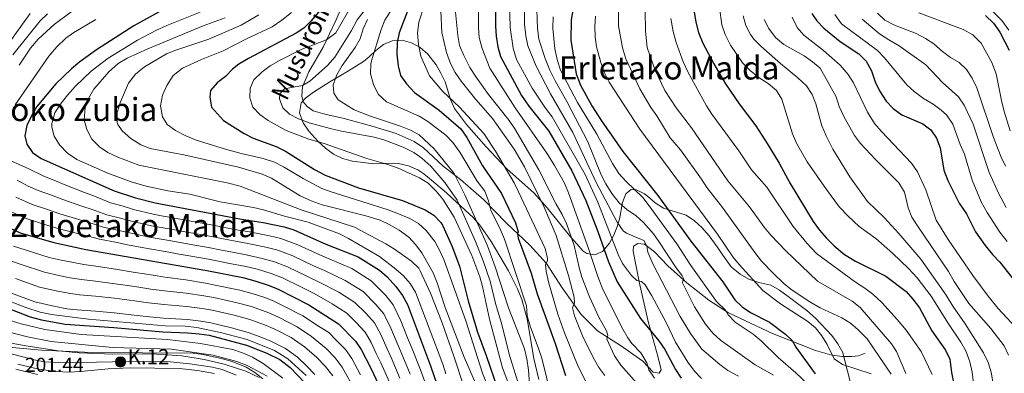
# Model space of a CAD drawing. Units: metres. Extents: x 593141 to 599983, y 4775337 to 4780060.
# Drawn here: x 593586 to 594075, y 4778684 to 4778859 of the extents above; entities that cross this region are included whole.
import ezdxf
from ezdxf.enums import TextEntityAlignment as Align

# ---------------------------------------------------------------- set-up
doc = ezdxf.new("R2010")
doc.units = ezdxf.units.M
doc.header["$MEASUREMENT"] = 0
doc.linetypes.add('DGN Style 3', pattern=[119.43106, 85.3079, -34.12316])
doc.linetypes.add('DGN Style 4', pattern=[136.577948, 68.24632, -34.12316, 0.085308, -34.12316])
for name, color, linetype, lineweight in [('Nivel 21', 7, 'Continuous', 0), ('Nivel 23', 7, 'Continuous', 0), ('Nivel 35', 7, 'Continuous', 0), ('Nivel 4', 7, 'Continuous', 0), ('Nivel 41', 7, 'Continuous', 0), ('Nivel 44', 7, 'Continuous', 0), ('Nivel 45', 7, 'Continuous', 0), ('Nivel 5', 7, 'Continuous', 0), ('Nivel 54', 7, 'Continuous', 0), ('Nivel 57', 7, 'Continuous', 0), ('Nivel 59', 7, 'Continuous', 0)]:
    doc.layers.add(name, color=color, linetype=linetype, lineweight=lineweight)
doc.styles.add('Style-Arial', font='txt')
doc.styles.add('Style-Helvetica-Narrow-Oblique', font='txt')
doc.styles.add('Style-Times New Roman', font='txt')

# ---------------------------------------------------------------- blocks, each defined once
blk = doc.blocks.new('5HITCA')
at = {"layer": 'Nivel 21', "linetype": 'Continuous', "lineweight": 0}
h = blk.add_hatch(color=1, dxfattribs=at)
edge = h.paths.add_edge_path()
edge.add_arc((0, 0), 25.6, 0, 360)
at = {"layer": 'Nivel 21', "color": 7, "linetype": 'Continuous', "lineweight": 0}
blk.add_circle((0, 0, 0), 25.6, dxfattribs=at)

msp = doc.modelspace()

# ---------------------------------------------------------------- linework, layer by layer
at = {"layer": 'Nivel 21', "color": 7, "linetype": 'DGN Style 3', "lineweight": 0}
for points in [[(593750.92, 4778877.58, 301.16), (593742.97, 4778858.74, 303.35), (593736.71, 4778845.5, 305.7), (593729.51, 4778833.15, 308.44), (593726.41, 4778825.7, 310.39), (593726.05, 4778821.04, 310.55), (593726.74, 4778818.34, 310.71), (593728.68, 4778815.92, 310.94), (593731.74, 4778813.8, 311.32), (593737.47, 4778812.13, 312.57), (593747.04, 4778809.94, 312.49), (593761.41, 4778806.11, 312.22), (593772.95, 4778802.55, 312.22), (593781.73, 4778798.59, 312.8), (593786.38, 4778795.46, 312.8), (593796.18, 4778786.32, 314.21), (593804.84, 4778779.8, 315.76), (593816.33, 4778769.64, 319.52), (593827.4, 4778758.13, 323.12), (593839.21, 4778747.07, 326.95), (593847.54, 4778738.03, 330.01), (593855.34, 4778725.91, 333.14), (593864.73, 4778712.76, 336.42), (593872.83, 4778704.58, 338.85), (593884.25, 4778697.35, 342.06), (593895.36, 4778689.52, 344.64), (593900.51, 4778683.99, 345.58), (593903.43, 4778683.54, 346.44), (593904.49, 4778685.15, 346.6), (593902.95, 4778691.28, 347.77), (593897.94, 4778709.28, 350.28), (593893.51, 4778728.98, 355.05), (593890.45, 4778744.12, 358.03), (593890.7, 4778746.67, 358.34), (593892.92, 4778747.93, 359.28), (593896.17, 4778747.54, 360.14), (593901.06, 4778743.75, 360.45), (593907.75, 4778736.83, 362.76), (593917.2, 4778728.36, 365.53), (593928.15, 4778719.84, 368.31), (593937.92, 4778713.52, 370.7), (593959.68, 4778703.34, 373.2), (593981.11, 4778694.76, 377.94), (593989.15, 4778692.51, 379.94), (593994.43, 4778691.89, 380.37), (593999.04, 4778691.81, 380.91), (594002.35, 4778692.26, 380.91), (594005.78, 4778693.45, 381.24)], [(593576.21, 4778721.22, 226.31), (593588.99, 4778716.24, 226.31), (593596.19, 4778713.81, 226.31), (593601.7, 4778712.69, 226.31), (593620.06, 4778710.34, 226.31), (593658.14, 4778707.09, 226.31), (593668.18, 4778706.97, 226.31), (593673.92, 4778706.2, 226.31), (593686.38, 4778703.55, 226.31), (593698.84, 4778700.35, 226.31), (593712.46, 4778694.78, 226.31), (593719.02, 4778690.68, 226.31), (593728.26, 4778682.43, 226.31)]]:
    msp.add_polyline3d(points, dxfattribs=at)
at = {"layer": 'Nivel 21', "color": 7, "linetype": 'Continuous', "lineweight": 13}
msp.add_polyline3d([(593585.01, 4778688.03, 200.46), (593595.51, 4778685.62, 200.81), (593604.01, 4778684.46, 201.04), (593610.77, 4778684.11, 201.08), (593618.06, 4778684.58, 201.44), (593629.96, 4778685.78, 201.48), (593640.85, 4778686.22, 202.14), (593665.34, 4778685.86, 203.04), (593674.33, 4778684.82, 203.55), (593682.71, 4778683.35, 203.86)], dxfattribs=at)
at = {"layer": 'Nivel 23', "color": 7, "linetype": 'DGN Style 4', "lineweight": 0}
msp.add_polyline3d([(593584.15, 4778685.49, 200.45), (593594.87, 4778682.91, 200.81)], dxfattribs=at)
at = {"layer": 'Nivel 35', "color": 92, "linetype": 'DGN Style 3', "lineweight": 0}
for points in [[(593998.34, 4778678.78, 391.31), (593996.93, 4778684.54, 391.81), (593995.85, 4778689.1, 393.89), (593994.67, 4778693.79, 395.57), (593992.21, 4778698.14, 395.57), (593989.1, 4778702.2, 395.57), (593981.01, 4778710.88, 395.57), (593976.75, 4778714.65, 395.45), (593967.45, 4778721.65, 395.26), (593963.14, 4778724.84, 395.1), (593958.84, 4778727.27, 394.25), (593952.91, 4778728.64, 391.81), (593948.01, 4778730.17, 391.34), (593943.71, 4778732.71, 391.39), (593939.25, 4778736.3, 390.84), (593935.08, 4778742.18, 390.09), (593932.21, 4778746.27, 389.92), (593928.18, 4778751.69, 390.24), (593924.55, 4778755.91, 390.72), (593920.95, 4778759.25, 389.78), (593916.83, 4778762, 387.52), (593905.58, 4778765.42, 382.42), (593901.52, 4778768.19, 382.57), (593897.57, 4778771.5, 383.35), (593896.09, 4778772.55, 382.73), (593892.25, 4778774.63, 379.74), (593889.53, 4778774.8, 377.25), (593886.89, 4778772.6, 373.83), (593885.23, 4778768.3, 370.21), (593883.7, 4778760.03, 367.08), (593882.39, 4778755.95, 364.54), (593880.69, 4778751.7, 361.6), (593878.78, 4778748.05, 358.69), (593875.26, 4778743.95, 354.71), (593871.54, 4778742.3, 351.46), (593867.51, 4778742.95, 348.09), (593865.61, 4778744.35, 346.41), (593862.48, 4778747.74, 344.1), (593859.35, 4778751.34, 342.72), (593847.88, 4778765.6, 340.62), (593841.34, 4778772.89, 340.12), (593827.83, 4778785.08, 339.52), (593817.58, 4778795.92, 337.88), (593807.71, 4778807.1, 337.01), (593801.85, 4778814.97, 336.55), (593799.83, 4778819.5, 336.33), (593797.24, 4778828.17, 335.92), (593795.1, 4778832.57, 335.33), (593792.69, 4778836.73, 334.25), (593788.64, 4778841.92, 332.64), (593784.73, 4778845.29, 331.38), (593780.41, 4778847.61, 330.03), (593775.88, 4778848.83, 328.76), (593770.82, 4778848.56, 328), (593766.53, 4778846.75, 327.32), (593762.81, 4778843.73, 325.67), (593759.51, 4778840.57, 323.66), (593756.63, 4778838.28, 322.37), (593748.41, 4778833.13, 319.88), (593739.97, 4778828.15, 317.75), (593731.89, 4778823.12, 316.23), (593727.94, 4778820.09, 315.69), (593725.76, 4778817.74, 315.45), (593724.87, 4778812.86, 315.14), (593726.76, 4778807.91, 314.98), (593729.46, 4778803.73, 314.98), (593733.91, 4778798.69, 314.98), (593737.75, 4778795.28, 314.98), (593741.75, 4778792.37, 314.98), (593746.27, 4778790.2, 314.98), (593751.28, 4778788.82, 314.99), (593761.76, 4778787.54, 315.14), (593771.71, 4778787.82, 316.16), (593774.03, 4778787.62, 316.39), (593778.97, 4778786.45, 316.6), (593783.63, 4778784.44, 316.68), (593786.66, 4778782.46, 316.86), (593790.44, 4778779.41, 317.78), (593797.83, 4778773.05, 320.4), (593803.05, 4778768.37, 320.72), (593811.04, 4778760.84, 320.77), (593814.39, 4778757.04, 321.02), (593820.05, 4778748.87, 321.6), (593828.7, 4778734.41, 321.91), (593833.17, 4778725.48, 321.82), (593835.28, 4778720.17, 321.87), (593837.92, 4778710.53, 322.14), (593841.25, 4778690.79, 322.92), (593843.71, 4778680.44, 323.36)], [(593706.66, 4778680.75, 215.27), (593702.71, 4778683.9, 215.27), (593698.39, 4778686.54, 215.27), (593691.51, 4778689.31, 215.27), (593686.71, 4778690.62, 215.27), (593677.05, 4778692.8, 215.27), (593672.08, 4778693.44, 215.27), (593621.81, 4778693.82, 215.31), (593596.83, 4778694.99, 215.5), (593582.26, 4778696.32, 215.51)]]:
    msp.add_polyline3d(points, dxfattribs=at)
at = {"layer": 'Nivel 4', "color": 30, "linetype": 'Continuous', "lineweight": 30, "flags": 128}
for points, elevation in [([(593747.86, 4778878.85), (593730.58, 4778858.34), (593726.98, 4778854.84), (593723.31, 4778852.31), (593699.63, 4778839.87), (593694.85, 4778836.96), (593691.55, 4778834.51), (593688.11, 4778830.81), (593683.96, 4778827.64), (593680.72, 4778823.83), (593680.41, 4778820.61), (593681.25, 4778815.68), (593687.24, 4778808.99), (593697.4, 4778802.58), (593701.84, 4778800.28), (593713.37, 4778796.03), (593717.87, 4778793.84), (593732.36, 4778784.63), (593737.61, 4778781.95), (593754.24, 4778775.57), (593775.94, 4778769.24), (593787.22, 4778764.66), (593791.63, 4778762.09), (593795.1, 4778758.36), (593795.86, 4778757.02), (593800.47, 4778746.82), (593804.32, 4778736.71), (593808.69, 4778719.48), (593813.25, 4778703.86), (593817.59, 4778692.34), (593823.37, 4778675.43)], 300), ([(593782.19, 4778872.85), (593774.42, 4778852.55), (593773.36, 4778847.66), (593773.19, 4778841.87), (593773.82, 4778836.17), (593775.1, 4778831.33), (593778.02, 4778827.23), (593782.05, 4778822.9), (593794.27, 4778814.18), (593804.91, 4778804.87), (593808, 4778800.6), (593815.75, 4778786.51), (593825.17, 4778772.85), (593832.14, 4778758.15), (593833.47, 4778753.75), (593833.09, 4778752.84), (593833.39, 4778750.53), (593839.83, 4778733.26), (593842.92, 4778722.92), (593851.82, 4778698.24), (593856.87, 4778682.35)], 325), ([(593660.31, 4778865.77), (593642.65, 4778855.99), (593624.12, 4778844.1), (593615.81, 4778838.06), (593611.77, 4778834.74), (593603.9, 4778827.3), (593594.42, 4778816.01), (593591.78, 4778811.33), (593589.61, 4778806.56), (593588.5, 4778801.47), (593589.56, 4778797.27), (593592.29, 4778793.08), (593596.66, 4778790.17), (593632.87, 4778774.17), (593643.51, 4778770.7), (593653.28, 4778768.11), (593696.07, 4778760.1), (593706.88, 4778758.43), (593717.25, 4778756.19), (593722.05, 4778754.79), (593737.93, 4778747.61), (593754.01, 4778741.33), (593764.57, 4778734.72), (593768.36, 4778731.45), (593772.69, 4778726.54), (593776.03, 4778722.11), (593778.42, 4778717.72), (593789.99, 4778687.22), (593800.77, 4778655.66)], 275), ([(593821.97, 4778870.31), (593822.17, 4778855.8), (593822.51, 4778850.81), (593823.33, 4778845.63), (593824.59, 4778840.78), (593835.15, 4778821.5), (593838.67, 4778816.09), (593848.74, 4778803.76), (593860.05, 4778784.06), (593867.03, 4778769.35), (593873.01, 4778753.97), (593878.22, 4778738.9), (593882.55, 4778728.86), (593894.2, 4778710.64), (593903.26, 4778699.56), (593906.19, 4778695.34), (593911.6, 4778685.34), (593914.31, 4778681.14)], 350), ([(593860.74, 4778864.67), (593859.83, 4778858.91), (593859.62, 4778848.82), (593862.26, 4778832.11), (593864.39, 4778826.49), (593870.06, 4778816.36), (593874.8, 4778808.88), (593885.46, 4778793.6), (593902.8, 4778771.8), (593919.21, 4778749.04), (593935.11, 4778728.9), (593941.02, 4778720.05), (593944.58, 4778716.45), (593948.77, 4778713.72), (593958.22, 4778708.96), (593966.39, 4778702.78), (593969.41, 4778699.74), (593971.36, 4778696.56), (593980.84, 4778683.21)], 375), ([(593920.73, 4778862.98), (593921.62, 4778857.81), (593922.99, 4778852.66), (593925.16, 4778847.45), (593930.59, 4778837.13), (593936.43, 4778827.28), (593943.22, 4778817.32), (593951.37, 4778806.39), (593957.11, 4778797.52), (593963.03, 4778787.88), (593968.43, 4778777.71), (593979.96, 4778758.82), (593983.06, 4778754.54), (593986.48, 4778750.52), (593990.39, 4778746.76), (593995.41, 4778742.56), (594000.92, 4778739.14), (594016, 4778731.8), (594026.08, 4778724.14), (594029.37, 4778720.38), (594032.59, 4778715.94), (594038.74, 4778704.57), (594045.6, 4778695.02), (594047.7, 4778690.47), (594048.5, 4778683.98), (594050.91, 4778672.52)], 400), ([(593979.14, 4778862.19), (593981.78, 4778858.45), (593985.2, 4778854.8), (593993.36, 4778848.18), (594002.63, 4778842.05), (594006.17, 4778838.52), (594008.81, 4778833.65), (594010.67, 4778828.22), (594012.84, 4778823.72), (594016.06, 4778818.61), (594019.52, 4778815.01), (594023.82, 4778811.87), (594034.31, 4778807.41), (594038.37, 4778804.37), (594041.17, 4778800.23), (594042.9, 4778795.4), (594044.73, 4778784.36), (594046.67, 4778779.3), (594052.35, 4778767.93), (594056.08, 4778762.69), (594060.46, 4778753.7), (594065.2, 4778746.93), (594068.87, 4778742.46), (594072.49, 4778738.7), (594078.67, 4778730.83)], 425), ([(594065.38, 4778861.2), (594069.37, 4778857.3), (594072.51, 4778852.95), (594077.19, 4778843.86)], 450), ([(593575.74, 4778758.01), (593586.23, 4778753.31), (593602.92, 4778748.42), (593618.89, 4778744.96), (593678.95, 4778734.51), (593696.68, 4778731.01), (593702.74, 4778729.37), (593709.3, 4778727.29), (593713.94, 4778725.44), (593729.49, 4778717.51), (593744.31, 4778708.07), (593752.77, 4778699.44), (593755.5, 4778695.26), (593760.22, 4778686.12), (593769.26, 4778667)], 250), ([(593560.39, 4778723.45), (593591.16, 4778711.56), (593596.73, 4778710.04), (593608.53, 4778707.9), (593632.77, 4778706.3), (593657.07, 4778704.07), (593669.49, 4778703.64), (593675.13, 4778703.18), (593680.07, 4778702.4), (593698.56, 4778697.43), (593708.75, 4778693.55), (593715.07, 4778690.35), (593720.29, 4778686.4), (593727.5, 4778678.79)], 225)]:
    msp.add_lwpolyline(points, dxfattribs=dict(at, elevation=elevation))
at = {"layer": 'Nivel 5', "color": 30, "linetype": 'Continuous', "lineweight": 0, "flags": 128}
for points, elevation in [([(594077.08, 4778853.82), (594073.58, 4778858.64), (594065.82, 4778866.48), (594056.89, 4778872.4), (594048.01, 4778877.32), (594045.34, 4778880.92), (594044.2, 4778885.87), (594045.25, 4778896.84), (594047.21, 4778908.43), (594050.32, 4778919.11), (594051.53, 4778924.69), (594055.04, 4778935.25), (594063.17, 4778967.56), (594072.65, 4778996.48), (594075.42, 4779008.62)], 455), ([(593789.12, 4778873.25), (593784.07, 4778857.84), (593783.44, 4778852.36), (593783.94, 4778846.8), (593785.04, 4778840.96), (593789.49, 4778831.27), (593796.08, 4778823.43), (593804.39, 4778815.59), (593816.43, 4778802.56), (593822.11, 4778793.79), (593831.4, 4778778.06), (593833.6, 4778773.57), (593846.78, 4778745.5), (593847.93, 4778740.57), (593847.97, 4778739.36), (593847.03, 4778737.58), (593847.41, 4778734.08), (593848.66, 4778728.25), (593853.14, 4778712.93), (593856.38, 4778703.54)], 330), ([(593813.51, 4778872.8), (593813.69, 4778855.13), (593814.13, 4778850.15), (593815.55, 4778844.81), (593819.44, 4778834.98), (593831.94, 4778815.34), (593847.62, 4778792.76), (593851.48, 4778786.64), (593856.37, 4778777.88), (593858.4, 4778773.15), (593868.43, 4778745.52), (593872.91, 4778731.56), (593875.48, 4778725.1), (593885.36, 4778705.39), (593887.85, 4778701.05), (593889.83, 4778698.24), (593894.28, 4778693.67), (593897.38, 4778688.72), (593898.35, 4778685.19), (593901.14, 4778681.03)], 345), ([(593828.96, 4778874.69), (593829.43, 4778855.12), (593830.98, 4778844.89), (593832.69, 4778839.22), (593840.34, 4778825.11), (593846.95, 4778815.18), (593850.25, 4778810.83), (593866.71, 4778782.14), (593872.99, 4778768.51), (593883.1, 4778742.54), (593885.25, 4778738.02), (593889.73, 4778731.98), (593892.36, 4778729.57), (593894.63, 4778729.01), (593896.46, 4778727.42), (593899.78, 4778721.94)], 355), ([(593836.67, 4778874.03), (593836.63, 4778856.83), (593837.22, 4778851.03), (593838.16, 4778846.11), (593842.31, 4778835.93), (593849.44, 4778822.2), (593860.55, 4778803), (593872.24, 4778778.19), (593882.59, 4778758.51), (593885.5, 4778754.29), (593887.28, 4778753.09), (593895.82, 4778749.43), (593897.36, 4778746.62), (593897.77, 4778743.71), (593900.23, 4778737.91), (593913.78, 4778711.74), (593918.97, 4778703.2), (593924.57, 4778695.43), (593933.48, 4778687.86), (593937.55, 4778684.96), (593942.84, 4778682.14)], 360), ([(593750.45, 4778865.46), (593742.88, 4778852.52), (593738.27, 4778849.11), (593725.65, 4778844.2)], 305), ([(593761.85, 4778869.78), (593753.59, 4778858.97), (593750.72, 4778853.7), (593742.49, 4778840.44), (593738.79, 4778836.36), (593730.05, 4778828.46), (593726.31, 4778826.37)], 310), ([(593773.71, 4778869.01), (593767.21, 4778858.86), (593765.43, 4778854.19), (593760.67, 4778838.56), (593760.33, 4778837.12), (593760.06, 4778832.12), (593761.63, 4778826.81), (593763.99, 4778822.07), (593768.06, 4778818.35), (593784.32, 4778811.24), (593788.52, 4778808.54), (593797.56, 4778801.74), (593801.03, 4778798.14), (593804.4, 4778793.36), (593813.15, 4778778.86), (593816.92, 4778773.91), (593818.63, 4778769.21), (593819.86, 4778764.43), (593824.72, 4778754.75)], 320), ([(593842.59, 4778868.4), (593843.01, 4778854.87), (593843.74, 4778849.38), (593846.77, 4778839.82), (593849.13, 4778834.02), (593851.78, 4778828.66), (593857.65, 4778818.37), (593867.95, 4778798.41), (593874.66, 4778782.01), (593876.93, 4778777.55), (593879.97, 4778772.85), (593883.63, 4778768.13), (593887.46, 4778764.91), (593892.01, 4778761.68), (593895.7, 4778758.3)], 365), ([(593591.25, 4778862.12), (593580.58, 4778847.49)], 255), ([(593599.75, 4778861.99), (593596.18, 4778858.48), (593582.58, 4778841.6)], 260), ([(593611.61, 4778863.04), (593603.06, 4778856.69), (593595.17, 4778849.39), (593591.39, 4778845), (593585.77, 4778836.47)], 265), ([(593675.57, 4778862.83), (593659.03, 4778856.24), (593653.87, 4778853.88), (593644.55, 4778848.91), (593629.87, 4778839.91), (593621.54, 4778833.48), (593613.55, 4778825.82), (593609.72, 4778821.64), (593606.01, 4778816.99), (593603.4, 4778812.74), (593601.99, 4778807.53), (593601.96, 4778805.73), (593603.08, 4778801.27), (593605.67, 4778797), (593609.75, 4778792.76), (593614.35, 4778789.64), (593629.74, 4778782.79), (593641.33, 4778778.59), (593648.75, 4778776.47), (593659.49, 4778774.17), (593670.51, 4778772.37), (593685.43, 4778768.6), (593702.13, 4778765.84), (593707, 4778764.72), (593717.42, 4778761.48), (593729.11, 4778758.59), (593744.68, 4778752.73), (593749.15, 4778750.49), (593764.66, 4778741.57), (593772.68, 4778735.22), (593776.55, 4778731.84), (593779.88, 4778728.12), (593782.55, 4778723.72), (593796.02, 4778687.97), (593797.56, 4778683.21)], 280), ([(593634.31, 4778808.03), (593634.35, 4778813.04), (593636.11, 4778818.28), (593640.07, 4778827.55), (593643.49, 4778831.97), (593647.94, 4778835.74), (593658.93, 4778842.05), (593663.56, 4778843.94), (593679.87, 4778849.33), (593695.85, 4778856.38), (593704.65, 4778861.41)], 290), ([(593706.81, 4778790.08), (593696.01, 4778792.6), (593688.07, 4778794.86), (593673.61, 4778799.3), (593668.4, 4778801.39), (593663.29, 4778804.02), (593659.24, 4778806.96), (593656.85, 4778810.82), (593655.87, 4778816.31), (593656.89, 4778821.56), (593659.07, 4778826.33), (593662.11, 4778831.32), (593666.87, 4778834.92), (593676.24, 4778839.26), (593687.05, 4778843.62), (593698.51, 4778849.6), (593711.32, 4778855.58), (593716.05, 4778858.75), (593720.93, 4778862.57)], 295), ([(593795, 4778863.34), (593795.47, 4778852.72), (593797.88, 4778842.81), (593799.85, 4778837.26), (593802.21, 4778832.86), (593805.12, 4778828.5), (593812.45, 4778819.48), (593820.74, 4778809.95), (593831.5, 4778794.79), (593836.55, 4778786.04), (593846.38, 4778765.91), (593852.26, 4778751.96), (593858.5, 4778732.02), (593861.21, 4778721.28), (593861.47, 4778718.55), (593860.42, 4778716.04), (593861.46, 4778712.11), (593865.32, 4778702.05), (593870.65, 4778691.41), (593873.45, 4778686.44), (593876.39, 4778682.4)], 335), ([(593802.39, 4778862.86), (593803.41, 4778851.19), (593804.37, 4778846.28), (593806.53, 4778841.3), (593809.5, 4778835.39), (593812.58, 4778830.49), (593818.65, 4778821.98), (593828.94, 4778809), (593831.78, 4778804.88), (593843.76, 4778784.52), (593852.24, 4778767.44), (593855.21, 4778762.41), (593857.47, 4778757.95), (593861.29, 4778747.02), (593863.65, 4778736.07), (593865.11, 4778731.29), (593868.77, 4778721.52), (593873.53, 4778711.38), (593877.36, 4778704.64)], 340), ([(593871.75, 4778860.77), (593871.45, 4778855.6), (593871.64, 4778850.6), (593872.29, 4778845.55), (593874.44, 4778837.78), (593876.36, 4778832.6), (593878.58, 4778828.12), (593893.83, 4778804.64), (593932.37, 4778752.51), (593939.99, 4778741.37), (593943.09, 4778737.45), (593954.95, 4778724.67), (593963.62, 4778718), (593977.28, 4778709.29), (593981.1, 4778706.07), (593984.23, 4778702.04), (593986.77, 4778697.75), (593990.24, 4778690.61), (593994.47, 4778687.84), (594008.73, 4778683.2)], 380), ([(593883.3, 4778865.28), (593883.27, 4778855.97), (593885.24, 4778845.16), (593886.82, 4778839.66), (593893.83, 4778824.8), (593899.24, 4778815.51), (593902.25, 4778811.25), (593908.96, 4778800.42), (593914.03, 4778794.42), (593924.41, 4778779.93), (593927.07, 4778775.7), (593934.88, 4778765.85), (593950.9, 4778743.41), (593954.31, 4778739.25), (593959.78, 4778733.4), (593965.56, 4778727.92), (593969.49, 4778724.82), (593978.15, 4778718.99), (593983.32, 4778715.98), (593994.17, 4778711.09), (593998.36, 4778708.36), (594002.23, 4778705.04), (594006.65, 4778700.63), (594018.58, 4778683.13)], 385), ([(593896.42, 4778863.56), (593896.68, 4778853.38), (593897.54, 4778845.31), (593901.35, 4778834.33), (593906.24, 4778823.88), (593911.92, 4778815.26), (593919.51, 4778805.39), (593937.48, 4778779.12), (593948.35, 4778766.23), (593955.53, 4778756.09), (593958.8, 4778752.06), (593966.27, 4778744.25), (593981.99, 4778729.21), (593999.19, 4778719.3), (594003.14, 4778716.23), (594018.78, 4778698.09), (594021.33, 4778694.28), (594025.82, 4778683.43)], 390), ([(594060.09, 4778672.8), (594058.75, 4778684), (594057.71, 4778689.12), (594055.69, 4778694.65), (594053.23, 4778699), (594047.07, 4778708.04), (594038.53, 4778721.88), (594031.44, 4778730.95), (594027.27, 4778735.57), (594019.2, 4778743.2), (594010.95, 4778750.39), (594002.76, 4778756.46), (593997.21, 4778761.6), (593993.01, 4778765.93), (593986.44, 4778774.72), (593976.93, 4778788.47), (593971.54, 4778797.77), (593969.67, 4778802.41), (593964.33, 4778819.57), (593961.75, 4778823.86), (593957.55, 4778827.36), (593953, 4778830.21), (593948.67, 4778833.9), (593944.88, 4778837.72), (593938.83, 4778846.35), (593936.25, 4778851.78), (593934.5, 4778856.47), (593933.44, 4778865.05)], 405), ([(594069.16, 4778678.23), (594068.23, 4778684.14), (594066.83, 4778688.94), (594064.51, 4778693.67), (594055.31, 4778708.01), (594049.22, 4778716.76), (594045.96, 4778722.25), (594033.37, 4778740.1), (594022.48, 4778752.96), (594015.13, 4778760.86), (594006.91, 4778768.82), (593998.01, 4778780.97), (593989.69, 4778794.7), (593986.49, 4778801), (593984.23, 4778806.35), (593981.19, 4778817.25), (593979.43, 4778821.93), (593976.54, 4778826.24), (593972.28, 4778830.27), (593963.64, 4778837.33), (593954.01, 4778845.78), (593950.51, 4778849.36), (593948.79, 4778851.65), (593946.52, 4778856.18), (593945.14, 4778860.99)], 410), ([(594076.26, 4778749.02), (594072.49, 4778753.59), (594066.31, 4778763.36), (594063.33, 4778768.69), (594058.76, 4778779.39), (594055.06, 4778792.23), (594052.92, 4778797.1), (594049.25, 4778807.15), (594046.03, 4778811.89), (594043.45, 4778814.22), (594039.41, 4778817.13), (594034.73, 4778819.97), (594030.03, 4778823.34), (594026.37, 4778826.74), (594015.29, 4778840.14), (594011.77, 4778843.7), (593993.95, 4778857.02), (593990.6, 4778861.64)], 430), ([(594011.85, 4778862.33), (594015.38, 4778858.78), (594020.3, 4778856.35), (594031.05, 4778852.15), (594035.64, 4778849.77), (594039.82, 4778847.04), (594044.02, 4778843.28), (594047.98, 4778840.26), (594052.4, 4778837.83), (594055.99, 4778834.35), (594058.74, 4778829.98), (594061.14, 4778825.22), (594069.41, 4778800.55), (594073.21, 4778790.88)], 440), ([(594077.76, 4778803.85), (594074.69, 4778813.43), (594073.3, 4778818.91), (594070.71, 4778832.25), (594068.57, 4778837.81), (594063.25, 4778847.42), (594059.11, 4778851.57), (594054.37, 4778854.13), (594032.27, 4778862.54)], 445), ([(593583.67, 4778816.87), (593600.41, 4778841), (593604.44, 4778845.61), (593608.81, 4778849.83), (593612.93, 4778852.66), (593623.74, 4778859.23)], 270), ([(593620.18, 4778819.98), (593622.82, 4778824.54), (593630.28, 4778833.11), (593634.8, 4778837.32), (593639.4, 4778839.93), (593649.64, 4778844.6), (593677.02, 4778856.08), (593688.06, 4778860.03)], 285), ([(593758.65, 4778859.17), (593756.45, 4778854.5), (593755, 4778849.6), (593752.44, 4778845.3), (593746.03, 4778836.26), (593743.39, 4778831.67), (593741.61, 4778826.8), (593741.95, 4778822.66), (593744.13, 4778819.24)], 315), ([(593850.83, 4778860.44), (593850.59, 4778854.85), (593851.69, 4778844.65), (593852.91, 4778838.67), (593854.52, 4778833.93), (593862.93, 4778817.91), (593872.42, 4778802.27), (593880.23, 4778787.68), (593883.46, 4778782.64), (593886.82, 4778778.92), (593895.31, 4778770.73), (593898.5, 4778766.65), (593912.13, 4778747.81), (593919.16, 4778736.97), (593931.9, 4778719.15), (593936.31, 4778714.86), (593937.69, 4778712.52), (593941.16, 4778708.91), (593950.12, 4778702.88), (593954.02, 4778699.64), (593962.48, 4778691.41), (593971.35, 4778683.78), (593983.09, 4778672.7)], 370), ([(593909.28, 4778859.73), (593910.43, 4778853.12), (593911.84, 4778847.68), (593915.42, 4778838.1), (593917.88, 4778832.92), (593926.92, 4778816.37), (593929.54, 4778812.11), (593942.99, 4778793.93), (593949.35, 4778784.58), (593956.82, 4778775.98), (593969.89, 4778756.34), (593976.66, 4778748.16), (593981.6, 4778743.04), (594000.92, 4778728.77), (594005.48, 4778725.84), (594009.43, 4778722.78), (594013.98, 4778718.58), (594021.62, 4778710.19), (594026.02, 4778704.84), (594033.57, 4778694.38), (594038.98, 4778682.88)], 395), ([(593955.64, 4778859.19), (593957.82, 4778854.7), (593961.19, 4778850.21), (593965.32, 4778846.82), (593975.42, 4778841.12), (593979.54, 4778838.2), (593983.35, 4778834.94), (593991.24, 4778820.83), (593992.83, 4778815.9), (593995.14, 4778810.92), (594000.48, 4778801.65), (594003.45, 4778797.63), (594010.86, 4778789.6), (594022.49, 4778778.11), (594025.29, 4778773.49), (594027.09, 4778765.69), (594028.93, 4778761.04), (594031.96, 4778756.16)], 415), ([(594082.66, 4778703.86), (594071.54, 4778715.84), (594066.82, 4778721.73), (594059.1, 4778732.13), (594046.82, 4778749.92), (594041.02, 4778759.48), (594035.74, 4778774.64), (594031.65, 4778783.46), (594028.76, 4778787.76), (594013.83, 4778803.48), (594010.35, 4778807.55), (594006.85, 4778813.2), (593999.83, 4778827.67), (593997.19, 4778831.92), (593993.33, 4778836.42), (593985.04, 4778843.8), (593975.18, 4778851.36), (593971.87, 4778855.13), (593969.49, 4778860.37)], 420), ([(594004.23, 4778859.36), (594012.78, 4778852.09), (594017.38, 4778849.01), (594022.5, 4778846.15), (594035.77, 4778836.67), (594044.14, 4778827.93), (594052.07, 4778820.76), (594054.91, 4778816.64), (594059.25, 4778807.13), (594067.3, 4778783.18), (594072.11, 4778772.53), (594075.66, 4778765.84)], 435), ([(593725.65, 4778844.2), (593715.34, 4778839.05), (593710.33, 4778836.09), (593706.28, 4778833.16), (593702.15, 4778829.23), (593700.37, 4778825.06), (593700.23, 4778820.23), (593701.79, 4778815.68), (593705.2, 4778812.03), (593709.39, 4778808.95), (593718.19, 4778804.08), (593729.44, 4778799.72), (593737.12, 4778797.53), (593758.27, 4778790.09), (593768.72, 4778787.19), (593773.86, 4778785.43), (593784.47, 4778780.51), (593788.68, 4778777.82), (593792.73, 4778773.89), (593796.11, 4778770.04), (593801.6, 4778761.1), (593810.52, 4778742.07), (593814.38, 4778731.46), (593815.74, 4778726.65), (593819.27, 4778710.31), (593825.65, 4778686.29), (593829.69, 4778675.75)], 305), ([(593726.31, 4778826.37), (593717.44, 4778824.66), (593715.05, 4778822.25), (593715, 4778819.74), (593716.6, 4778815.31), (593719.93, 4778812.16), (593724.36, 4778809.84), (593729.63, 4778807.83), (593740.19, 4778805.05), (593745.82, 4778803.68), (593761.95, 4778800.74), (593766.81, 4778799.44), (593776.4, 4778795.71), (593781.58, 4778793.2), (593785.68, 4778790.34), (593790.07, 4778786.36), (593797.03, 4778778.18), (593803.17, 4778769.52), (593812.23, 4778749), (593816.09, 4778739.35), (593819.51, 4778729.32), (593822.25, 4778718.17), (593825.24, 4778708.34), (593828.96, 4778692.98), (593833.66, 4778678.05)], 310), ([(593806.61, 4778676.41), (593801.56, 4778692.02), (593795.72, 4778708.58), (593789.91, 4778723.33), (593784.87, 4778734.37), (593784.07, 4778735.69), (593780.47, 4778739.16), (593772.09, 4778745.11), (593767.7, 4778747.78), (593752.2, 4778756.01), (593725.78, 4778764.67), (593695.45, 4778776.36), (593688.94, 4778778.04), (593645.05, 4778786.9), (593634.75, 4778790.8), (593629.77, 4778793.11), (593625.63, 4778795.93), (593621.83, 4778799.75), (593619.29, 4778804.55), (593617.98, 4778809.37), (593618.53, 4778815.27), (593620.18, 4778819.98)], 285), ([(593744.13, 4778819.24), (593752.06, 4778814.32), (593759.56, 4778811.38), (593775.02, 4778806.27), (593779.92, 4778804.28), (593784.34, 4778801.87), (593791.76, 4778794.96), (593801.6, 4778782.72), (593806.95, 4778772.19), (593818.18, 4778746.81), (593822.09, 4778736.39), (593828.61, 4778715.99), (593836.52, 4778695.63), (593837.67, 4778690.76), (593838.54, 4778685.08), (593839.03, 4778678.24)], 315), ([(593812.32, 4778678.53), (593806.65, 4778691.58), (593797.27, 4778716.24), (593793.27, 4778728.36), (593791.22, 4778733.44), (593785.63, 4778743.24), (593782.54, 4778747.38), (593779.13, 4778751.04), (593774.37, 4778754.56), (593769.47, 4778757.38), (593764.96, 4778759.53), (593757.85, 4778761.67), (593736.19, 4778767.2), (593730.72, 4778769.07), (593725.17, 4778771.6), (593710.95, 4778780.43), (593706.31, 4778782.3), (593694.67, 4778785.82), (593667.43, 4778791.89), (593650.75, 4778795.11), (593646.09, 4778796.93), (593641.12, 4778800.04), (593636.8, 4778803.82), (593634.64, 4778807.04), (593634.31, 4778808.03)], 290), ([(593760.52, 4778729.39), (593750.79, 4778735.49), (593739.96, 4778740.14), (593734.91, 4778742.27), (593724.07, 4778747.27), (593715.66, 4778750.41), (593709.96, 4778751.78), (593700.14, 4778753.67), (593694.61, 4778754.59), (593686.91, 4778756.04), (593682, 4778756.97), (593671.98, 4778758.82), (593662.14, 4778760.63), (593657.23, 4778761.54), (593652.31, 4778762.45), (593642.52, 4778764.87), (593636.83, 4778766.57), (593631.06, 4778768.15), (593623.05, 4778771.43), (593618.16, 4778773.31), (593608.89, 4778776.97), (593603.81, 4778779), (593598.23, 4778781.18), (593590.11, 4778785.12), (593577.5, 4778790.82)], 270), ([(593823.94, 4778662.67), (593815.72, 4778683.54), (593807.5, 4778709.52), (593796.61, 4778739.95), (593794.45, 4778744.64), (593792, 4778749), (593787.73, 4778754.36), (593784.02, 4778757.93), (593779.62, 4778760.3), (593773.17, 4778763.04), (593768.49, 4778764.8), (593740.67, 4778773.52), (593735.99, 4778775.28), (593726.73, 4778780.27), (593716.97, 4778786.05), (593712.5, 4778788.29), (593706.81, 4778790.08)], 295), ([(594073.21, 4778790.88), (594075.32, 4778786.34)], 440), ([(593584.65, 4778779.33), (593590.12, 4778776.49), (593595.23, 4778774.21), (593601.81, 4778771.88), (593607.39, 4778769.83), (593616.79, 4778766.56), (593622.01, 4778764.81), (593629.25, 4778762.14), (593636.04, 4778760.53), (593641.54, 4778759.03), (593651.34, 4778756.79), (593656.26, 4778755.9), (593661.18, 4778755), (593666.1, 4778754.11), (593671.02, 4778753.21), (593681.24, 4778751.36), (593686.15, 4778750.42), (593693.15, 4778749.08), (593699.28, 4778748), (593708.15, 4778746.17), (593714.07, 4778744.63), (593721.54, 4778741.81), (593731.9, 4778736.92), (593737.34, 4778734.48), (593747.57, 4778729.65), (593756.47, 4778724.06), (593762.74, 4778717.72), (593766.73, 4778713.04), (593770.31, 4778705.93), (593773.36, 4778698.54), (593775.39, 4778693.86), (593779.79, 4778683.16)], 265), ([(593584.11, 4778770.87), (593592.23, 4778767.25), (593599.82, 4778764.75), (593605.9, 4778762.69), (593615.42, 4778759.81), (593620.97, 4778758.19), (593627.43, 4778756.13), (593635.25, 4778754.48), (593640.55, 4778753.2), (593650.37, 4778751.13), (593655.3, 4778750.25), (593660.22, 4778749.37), (593670.06, 4778747.6), (593680.47, 4778745.74), (593685.38, 4778744.79), (593691.69, 4778743.58), (593698.41, 4778742.34), (593706.35, 4778740.57), (593712.48, 4778738.85), (593719.01, 4778736.36), (593728.88, 4778731.58), (593734.73, 4778728.82), (593744.36, 4778723.81), (593752.41, 4778718.73), (593757.76, 4778713.31), (593762.07, 4778708.51), (593765.38, 4778702.37), (593768.17, 4778695.96), (593770.33, 4778691.28), (593774.69, 4778681.13)], 260), ([(593579.92, 4778764.44), (593589.23, 4778760.28), (593597.82, 4778757.62), (593604.41, 4778755.56), (593614.06, 4778753.05), (593619.93, 4778751.58), (593625.62, 4778750.12), (593634.45, 4778748.44), (593639.57, 4778747.37), (593649.41, 4778745.48), (593659.25, 4778743.74), (593664.18, 4778742.87), (593669.1, 4778742), (593679.71, 4778740.13), (593684.62, 4778739.17), (593690.22, 4778738.08), (593697.54, 4778736.67), (593704.54, 4778734.97), (593710.89, 4778733.07), (593716.47, 4778730.9), (593725.87, 4778726.24), (593732.11, 4778723.17), (593741.14, 4778717.98), (593748.36, 4778713.4), (593752.78, 4778708.9), (593757.42, 4778703.98), (593760.44, 4778698.81), (593762.98, 4778693.39), (593765.27, 4778688.7), (593769.59, 4778679.1)], 255), ([(593895.7, 4778758.3), (593900.56, 4778752.68), (593903.27, 4778748.97), (593911.52, 4778736.31), (593914.91, 4778731.9), (593915.68, 4778730.16), (593915.11, 4778729.44), (593915.05, 4778728.44), (593920.91, 4778716.49), (593926.49, 4778707.98), (593930.05, 4778703.48), (593933.8, 4778699.98), (593951.01, 4778687.67), (593960.11, 4778682.5)], 365), ([(593824.72, 4778754.75), (593826.65, 4778750.12), (593837.5, 4778717.08), (593837.95, 4778712.1), (593839.35, 4778706.87), (593843.58, 4778695.85), (593845.14, 4778690.96), (593849.85, 4778672.11)], 320), ([(594031.96, 4778756.16), (594047.02, 4778734.02), (594049.84, 4778729.05), (594057.13, 4778718.09), (594068.09, 4778705.74), (594074.71, 4778697.07), (594076.85, 4778692.54)], 415), ([(593755.11, 4778682.77), (593750.79, 4778690.92), (593747.71, 4778695.31), (593742.99, 4778700.15), (593739.5, 4778703.73), (593734.39, 4778706.99), (593726.6, 4778712.08), (593716.47, 4778717.24), (593711.8, 4778719.48), (593707.15, 4778721.32), (593701.9, 4778722.98), (593695.29, 4778724.77), (593683.1, 4778727.31), (593678.18, 4778728.24), (593668.41, 4778729.84), (593658.05, 4778731.3), (593652.23, 4778732.16), (593643.36, 4778733.62), (593633.48, 4778735.17), (593623.75, 4778736.67), (593617.81, 4778737.48), (593611.86, 4778738.62), (593606.57, 4778739.72), (593600.57, 4778741.05), (593588.63, 4778744.77), (593582.93, 4778746.62)], 245), ([(593742.66, 4778691.18), (593738.18, 4778695.81), (593730.87, 4778701.84), (593723.72, 4778706.65), (593714.53, 4778711.32), (593709.66, 4778713.52), (593701.07, 4778716.59), (593693.89, 4778718.53), (593682.34, 4778721.09), (593677.42, 4778721.98), (593668.69, 4778723.29), (593657.8, 4778724.49), (593651.1, 4778725.35), (593643.2, 4778726.56), (593633.31, 4778727.96), (593623.69, 4778729.23), (593616.74, 4778730), (593611.03, 4778730.94), (593605.34, 4778732.07), (593598.22, 4778733.68), (593586.23, 4778737.64), (593579.62, 4778739.93)], 240), ([(593741.38, 4778682.23), (593737.61, 4778687.05), (593733.36, 4778691.46), (593727.34, 4778696.7), (593720.83, 4778701.22), (593712.61, 4778705.4), (593707.51, 4778707.57), (593700.23, 4778710.2), (593692.5, 4778712.29), (593681.58, 4778714.86), (593676.65, 4778715.72), (593668.95, 4778716.74), (593657.56, 4778717.68), (593649.97, 4778718.54), (593643.04, 4778719.5), (593633.13, 4778720.74), (593623.62, 4778721.79), (593615.67, 4778722.53), (593610.2, 4778723.26), (593604.11, 4778724.43), (593595.87, 4778726.3), (593583.83, 4778730.51)], 235), ([(593788.43, 4778675.6), (593784.89, 4778685.19), (593780.45, 4778696.44), (593778.55, 4778701.12), (593775.25, 4778709.48), (593771.38, 4778717.58), (593767.71, 4778722.13), (593760.52, 4778729.39)], 270), ([(593548.79, 4778719.58), (593586.64, 4778708.11), (593598.49, 4778705.32), (593616.49, 4778702.72), (593659.33, 4778700.27), (593675.73, 4778698.35), (593691.8, 4778695.31), (593696.53, 4778693.69), (593701.63, 4778691.44)], 220), ([(593581.44, 4778723.38), (593593.51, 4778718.93), (593602.88, 4778716.79), (593609.36, 4778715.58), (593614.59, 4778715.05), (593623.56, 4778714.35), (593632.95, 4778713.52), (593642.88, 4778712.44), (593648.84, 4778711.74), (593657.31, 4778710.88), (593669.23, 4778710.19), (593675.89, 4778709.45), (593680.82, 4778708.63), (593691.11, 4778706.05), (593699.39, 4778703.82), (593705.37, 4778701.61), (593710.67, 4778699.48), (593717.95, 4778695.78), (593723.82, 4778691.55), (593728.55, 4778687.12), (593732.56, 4778682.92)], 230), ([(593899.78, 4778721.94), (593906.98, 4778708.68), (593911.59, 4778698.89), (593917.59, 4778689.1), (593920.95, 4778684.53), (593924.48, 4778680.98)], 355), ([(593708.91, 4778682.14), (593698.84, 4778687.44), (593693.77, 4778689.32), (593682, 4778692.58), (593661.37, 4778695.53), (593632.03, 4778696.32), (593601.56, 4778699.35), (593589.87, 4778701.65), (593565.33, 4778707.94)], 215), ([(593877.36, 4778704.64), (593877.9, 4778702.31), (593877.48, 4778700.48), (593881.25, 4778692.2), (593884.45, 4778687.48), (593893.72, 4778677.1)], 340), ([(593856.38, 4778703.54), (593863.25, 4778686.88), (593870.57, 4778672.59)], 330), ([(593693.49, 4778682.66), (593686.55, 4778685.37), (593681.71, 4778686.6), (593670.45, 4778688.29), (593659.1, 4778689.29), (593647.63, 4778689.5), (593608.58, 4778688.7), (593598.22, 4778689.24), (593593.2, 4778690.25), (593568.49, 4778696.62)], 205), ([(593704.92, 4778681.42), (593698.19, 4778684.49), (593687.53, 4778688.11), (593677.63, 4778690.32), (593666.51, 4778692.23), (593651.53, 4778693.19), (593632.15, 4778692.99), (593615.58, 4778693.62), (593605.19, 4778694.69), (593589.06, 4778697.11), (593579.03, 4778698.97)], 210), ([(593701.63, 4778691.44), (593706.9, 4778688.3), (593716.64, 4778681.16)], 220), ([(593750.01, 4778679.42), (593746.09, 4778686.57), (593742.66, 4778691.18)], 240)]:
    msp.add_lwpolyline(points, dxfattribs=dict(at, elevation=elevation))
at = {"layer": 'Nivel 54', "color": 9, "linetype": 'Continuous', "lineweight": 0}
msp.add_polyline3d([(593682.71, 4778683.35, 203.86), (593674.33, 4778684.82, 203.55), (593665.34, 4778685.86, 203.04), (593640.85, 4778686.22, 202.14), (593629.96, 4778685.78, 201.48), (593618.06, 4778684.58, 201.44), (593610.77, 4778684.11, 201.08), (593604.01, 4778684.46, 201.04), (593595.51, 4778685.62, 200.81), (593585.01, 4778688.03, 200.46)], dxfattribs=at)
at = {"layer": 'Nivel 57', "color": 92, "linetype": 'DGN Style 3', "lineweight": 0}
msp.add_polyline3d([(593582.26, 4778696.32, 215.51), (593596.83, 4778694.99, 215.5), (593621.81, 4778693.82, 215.31), (593672.08, 4778693.44, 215.27), (593677.05, 4778692.8, 215.27), (593686.71, 4778690.62, 215.27), (593691.51, 4778689.31, 215.27), (593698.39, 4778686.54, 215.27), (593702.71, 4778683.9, 215.27), (593706.66, 4778680.75, 215.27)], dxfattribs=at)
at = {"layer": 'Nivel 59', "color": 7, "linetype": 'Continuous', "lineweight": 0}
msp.add_polyline3d([(593998.34, 4778678.78, 391.31), (593996.93, 4778684.54, 391.81), (593995.85, 4778689.1, 393.89), (593994.67, 4778693.79, 395.57), (593992.21, 4778698.14, 395.57), (593989.1, 4778702.2, 395.57), (593981.01, 4778710.88, 395.57), (593976.75, 4778714.65, 395.45), (593967.45, 4778721.65, 395.26), (593963.14, 4778724.84, 395.1), (593958.84, 4778727.27, 394.25), (593952.91, 4778728.64, 391.81), (593948.01, 4778730.17, 391.34), (593943.71, 4778732.71, 391.39), (593939.25, 4778736.3, 390.84), (593935.08, 4778742.18, 390.09), (593932.21, 4778746.27, 389.92), (593928.18, 4778751.69, 390.24), (593924.55, 4778755.91, 390.72), (593920.95, 4778759.25, 389.78), (593916.83, 4778762, 387.52), (593905.58, 4778765.42, 382.42), (593901.52, 4778768.19, 382.57), (593897.57, 4778771.5, 383.35), (593896.09, 4778772.55, 382.73), (593892.25, 4778774.63, 379.74), (593889.53, 4778774.8, 377.25), (593886.89, 4778772.6, 373.83), (593885.23, 4778768.3, 370.21), (593883.7, 4778760.03, 367.08), (593882.39, 4778755.95, 364.54), (593880.69, 4778751.7, 361.6), (593878.78, 4778748.05, 358.69), (593875.26, 4778743.95, 354.71), (593871.54, 4778742.3, 351.46), (593867.51, 4778742.95, 348.09), (593865.61, 4778744.35, 346.41), (593862.48, 4778747.74, 344.1), (593859.35, 4778751.34, 342.72), (593847.88, 4778765.6, 340.62), (593841.34, 4778772.89, 340.12), (593827.83, 4778785.08, 339.52), (593817.58, 4778795.92, 337.88), (593807.71, 4778807.1, 337.01), (593801.85, 4778814.97, 336.55), (593799.83, 4778819.5, 336.33), (593797.24, 4778828.17, 335.92), (593795.1, 4778832.57, 335.33), (593792.69, 4778836.73, 334.25), (593788.64, 4778841.92, 332.64), (593784.73, 4778845.29, 331.38), (593780.41, 4778847.61, 330.03), (593775.88, 4778848.83, 328.76), (593770.82, 4778848.56, 328), (593766.53, 4778846.75, 327.32), (593762.81, 4778843.73, 325.67), (593759.51, 4778840.57, 323.66), (593756.63, 4778838.28, 322.37), (593748.41, 4778833.13, 319.88), (593739.97, 4778828.15, 317.75), (593731.89, 4778823.12, 316.23), (593727.94, 4778820.09, 315.69), (593725.76, 4778817.74, 315.45), (593724.87, 4778812.86, 315.14), (593726.76, 4778807.91, 314.98), (593729.46, 4778803.73, 314.98), (593733.91, 4778798.69, 314.98), (593737.75, 4778795.28, 314.98), (593741.75, 4778792.37, 314.98), (593746.27, 4778790.2, 314.98), (593751.28, 4778788.82, 314.99), (593761.76, 4778787.54, 315.14), (593771.71, 4778787.82, 316.16), (593774.03, 4778787.62, 316.39), (593778.97, 4778786.45, 316.6), (593783.63, 4778784.44, 316.68), (593786.66, 4778782.46, 316.86), (593790.44, 4778779.41, 317.78), (593797.83, 4778773.05, 320.4), (593803.05, 4778768.37, 320.72), (593811.04, 4778760.84, 320.77), (593814.39, 4778757.04, 321.02), (593820.05, 4778748.87, 321.6), (593828.7, 4778734.41, 321.91), (593833.17, 4778725.48, 321.82), (593835.28, 4778720.17, 321.87), (593837.92, 4778710.53, 322.14), (593841.25, 4778690.79, 322.92), (593843.71, 4778680.44, 323.36)], dxfattribs=at)

# ---------------------------------------------------------------- block references
at = {"layer": 'Nivel 21', "color": 7, "linetype": 'Continuous', "lineweight": 0, "xscale": 0.1000009313241567, "yscale": 0.1000009313241567, "zscale": 0.1000009313241567}
msp.add_blockref('5HITCA', (593636.05, 4778689.17, 204.9), dxfattribs=at)

# ---------------------------------------------------------------- texts
at = {"layer": 'Nivel 41', "color": 7, "linetype": 'Continuous', "lineweight": 0, "style": 'Style-Arial'}
msp.add_text('201.44', height=7, dxfattribs=at).set_placement((593588.6, 4778684.21, 201.44))
at = {"layer": 'Nivel 44', "color": 7, "linetype": 'Continuous', "lineweight": 0, "style": 'Style-Helvetica-Narrow-Oblique'}
msp.add_text('Musuroingo', height=9, rotation=64.1407, dxfattribs=at).set_placement((593733.34, 4778848.91, 304.15), align=Align.CENTER)
at = {"layer": 'Nivel 44', "color": 7, "linetype": 'Continuous', "lineweight": 0, "style": 'Style-Arial'}
msp.add_text('K.12', height=7.5, dxfattribs=at).set_placement((593639.53, 4778687.97, 203.57))
at = {"layer": 'Nivel 45', "color": 7, "linetype": 'Continuous', "lineweight": 0, "style": 'Style-Times New Roman'}
for s, p in [('Erletako Malda', (593908.39, 4778835.12, 392.34)), ('Uberoko Zubia', (593599.91, 4778814.47, 277.93)), ('Zuloetako Malda', (593641.98, 4778756.85, 263.28))]:
    msp.add_text(s, height=11.5, dxfattribs=at).set_placement(p, align=Align.MIDDLE_CENTER)

doc.saveas('drawing.dxf')
